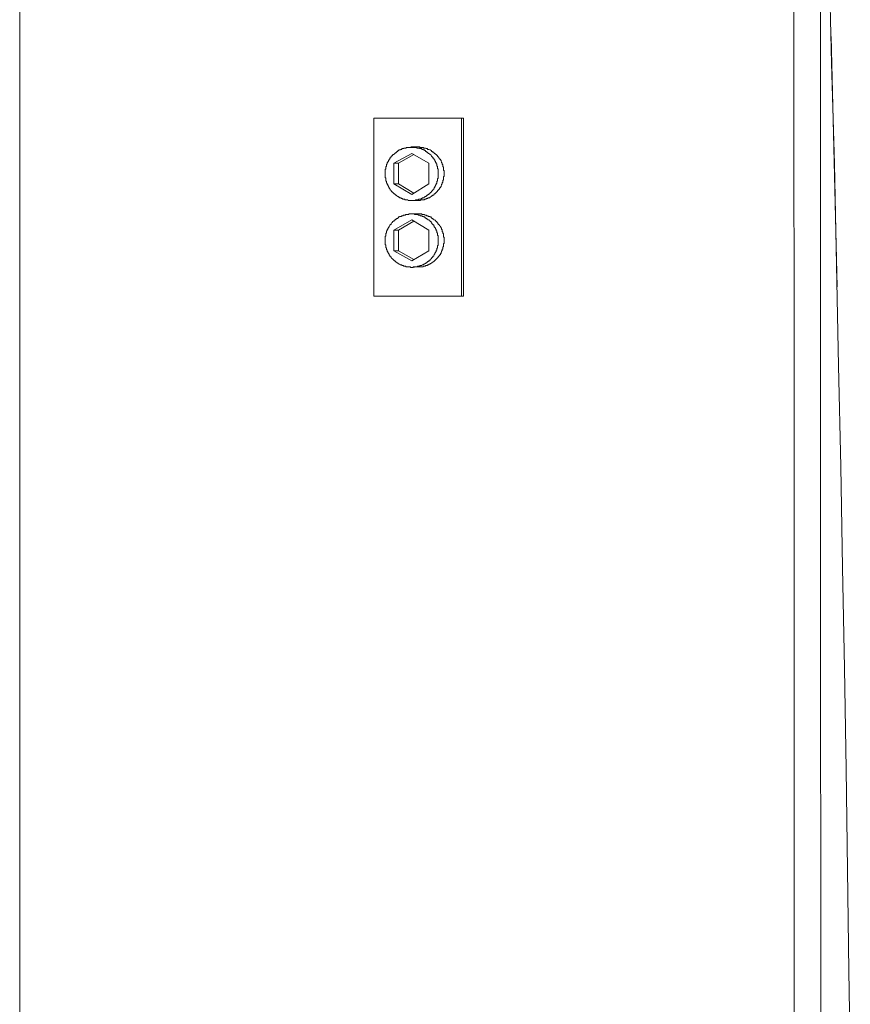
# Model space of a CAD drawing. Units: inches. Extents: x -2178 to 1068, y -1654 to 671.
# Drawn here: x 763 to 856, y -982 to -872 of the extents above; entities that cross this region are included whole.
import ezdxf

# ---------------------------------------------------------------- set-up
doc = ezdxf.new("R2010")
doc.units = ezdxf.units.IN
doc.header["$MEASUREMENT"] = 0
doc.layers.add('图层 1', color=7, linetype='Continuous')

msp = doc.modelspace()

# ---------------------------------------------------------------- linework, layer by layer
at = {"layer": '图层 1', "color": 7, "lineweight": 9}
for points in [[(849.92, -1338.22), (849.92, -1211.63), (850, -1085.04), (849.92, -831.84)], [(856.23, -989.59), (856.07, -978.24), (855.92, -966.97), (855.77, -955.7), (855.56, -944.43), (855.34, -933.15), (855.18, -921.88), (854.9, -910.61), (854.68, -899.32), (854.45, -888.05), (854.14, -876.79), (853.86, -865.44), (853.56, -854.16), (853.25, -842.89), (852.9, -831.62)], [(852.9, -1338.22), (852.95, -1211.63), (852.95, -1085.04), (852.9, -831.84)], [(763.4, -1212.01), (763.4, -832.58)], [(854.09, -873.83), (854.75, -901.78)], [(812.77, -882.94), (802.97, -882.94)], [(802.97, -882.94), (802.97, -902.82)], [(802.97, -882.94), (803.19, -882.94)], [(813, -882.94), (803.19, -882.94)], [(812.77, -902.82), (812.77, -882.94)], [(812.77, -882.94), (813, -882.94)], [(813, -902.82), (813, -882.94)], [(810.16, -889.17), (810.16, -889.1), (810.16, -889.03), (810.16, -888.94), (810.16, -888.87), (810.16, -888.8), (810.16, -888.72), (810.16, -888.65), (810.11, -888.58), (810.11, -888.5), (810.11, -888.43), (810.11, -888.35), (810.03, -888.28), (810.03, -888.2), (810.03, -888.13), (810.03, -888.05), (809.95, -888.05), (809.95, -887.98), (809.95, -887.91), (809.88, -887.91), (809.88, -887.83), (809.88, -887.76), (809.8, -887.76), (809.8, -887.69), (809.8, -887.61), (809.72, -887.61), (809.72, -887.54), (809.67, -887.54), (809.67, -887.47), (809.67, -887.4), (809.57, -887.4), (809.57, -887.31), (809.5, -887.31), (809.5, -887.24), (809.42, -887.24), (809.42, -887.17), (809.37, -887.09), (809.29, -887.02), (809.22, -886.95), (809.14, -886.88), (809.06, -886.88), (809.06, -886.8), (808.99, -886.8), (808.99, -886.73), (808.91, -886.73), (808.84, -886.66), (808.76, -886.66), (808.76, -886.57), (808.68, -886.57), (808.63, -886.57), (808.63, -886.5), (808.53, -886.5), (808.48, -886.43), (808.38, -886.43), (808.33, -886.43), (808.33, -886.35), (808.25, -886.35), (808.17, -886.35), (808.1, -886.35), (808.1, -886.28), (808.02, -886.28), (807.95, -886.28), (807.87, -886.28), (807.79, -886.28), (807.79, -886.21), (807.72, -886.21), (807.64, -886.21), (807.59, -886.21), (807.51, -886.21), (807.44, -886.21), (807.36, -886.21), (807.29, -886.21), (807.21, -886.21), (807.13, -886.21), (807.06, -886.21), (806.98, -886.21), (806.9, -886.21), (806.85, -886.21), (806.75, -886.21), (806.7, -886.21), (806.6, -886.21), (806.6, -886.28), (806.55, -886.28), (806.47, -886.28), (806.4, -886.28), (806.32, -886.28), (806.32, -886.35), (806.24, -886.35), (806.17, -886.35), (806.09, -886.35), (806.09, -886.43), (806.02, -886.43), (805.94, -886.43), (805.94, -886.5), (805.86, -886.5), (805.79, -886.5), (805.79, -886.57), (805.74, -886.57), (805.66, -886.57), (805.66, -886.66), (805.56, -886.66), (805.56, -886.73), (805.51, -886.73), (805.43, -886.8), (805.35, -886.8), (805.35, -886.88), (805.28, -886.88), (805.28, -886.95), (805.2, -886.95), (805.2, -887.02), (805.13, -887.02), (805.07, -887.09), (805.07, -887.17), (804.97, -887.17), (804.97, -887.24), (804.92, -887.24), (804.92, -887.31), (804.82, -887.31), (804.82, -887.4), (804.77, -887.47), (804.77, -887.54), (804.69, -887.54), (804.69, -887.61), (804.62, -887.69), (804.62, -887.76), (804.54, -887.83), (804.54, -887.91), (804.47, -887.91), (804.47, -887.98), (804.47, -888.05), (804.39, -888.13), (804.39, -888.2), (804.39, -888.28), (804.39, -888.35), (804.31, -888.35), (804.31, -888.43), (804.31, -888.5), (804.31, -888.58), (804.31, -888.65), (804.24, -888.65), (804.24, -888.72), (804.24, -888.8), (804.24, -888.87), (804.24, -888.94), (804.24, -889.03), (804.24, -889.1), (804.24, -889.17), (804.24, -889.24), (804.24, -889.32), (804.24, -889.4), (804.24, -889.47), (804.24, -889.54), (804.24, -889.61), (804.31, -889.61), (804.31, -889.69), (804.31, -889.76), (804.31, -889.84), (804.31, -889.92), (804.31, -889.99), (804.39, -889.99), (804.39, -890.06), (804.39, -890.13), (804.39, -890.21), (804.47, -890.21), (804.47, -890.28), (804.47, -890.35), (804.54, -890.35), (804.54, -890.43), (804.54, -890.5), (804.62, -890.5), (804.62, -890.58), (804.62, -890.66), (804.69, -890.66), (804.69, -890.73), (804.69, -890.81), (804.77, -890.81), (804.77, -890.88), (804.82, -890.88), (804.82, -890.95), (804.92, -891.02), (804.92, -891.1), (804.97, -891.1), (804.97, -891.17), (805.07, -891.17), (805.07, -891.24), (805.13, -891.24), (805.13, -891.32), (805.2, -891.32), (805.2, -891.39), (805.28, -891.39), (805.35, -891.47), (805.43, -891.55), (805.51, -891.55), (805.51, -891.62), (805.56, -891.62), (805.66, -891.69), (805.74, -891.69), (805.74, -891.76), (805.79, -891.76), (805.86, -891.76), (805.86, -891.84), (805.94, -891.84), (806.02, -891.84), (806.02, -891.92), (806.09, -891.92), (806.17, -891.92), (806.17, -891.99), (806.24, -891.99), (806.32, -891.99), (806.4, -891.99), (806.47, -892.06), (806.55, -892.06), (806.6, -892.06), (806.7, -892.06), (806.75, -892.06), (806.85, -892.13), (806.9, -892.13), (806.98, -892.13), (807.06, -892.13), (807.13, -892.13), (807.21, -892.13), (807.29, -892.13), (807.36, -892.13), (807.44, -892.13), (807.51, -892.13), (807.59, -892.13), (807.64, -892.13), (807.64, -892.06), (807.72, -892.06), (807.79, -892.06), (807.87, -892.06), (807.95, -892.06), (808.02, -891.99), (808.1, -891.99), (808.17, -891.99), (808.25, -891.99), (808.25, -891.92), (808.33, -891.92), (808.38, -891.92), (808.38, -891.84), (808.48, -891.84), (808.53, -891.84), (808.63, -891.76), (808.68, -891.76), (808.68, -891.69), (808.76, -891.69), (808.84, -891.69), (808.84, -891.62), (808.91, -891.62), (808.91, -891.55), (808.99, -891.55), (809.06, -891.47), (809.14, -891.47), (809.14, -891.39), (809.22, -891.39), (809.22, -891.32), (809.29, -891.32), (809.29, -891.24), (809.37, -891.24), (809.37, -891.17), (809.42, -891.17), (809.42, -891.1), (809.5, -891.1), (809.5, -891.02), (809.57, -891.02), (809.57, -890.95), (809.67, -890.88), (809.67, -890.81), (809.72, -890.81), (809.72, -890.73), (809.8, -890.66), (809.8, -890.58), (809.88, -890.5), (809.88, -890.43), (809.95, -890.35), (809.95, -890.28), (810.03, -890.21), (810.03, -890.13), (810.03, -890.06), (810.03, -889.99), (810.11, -889.99), (810.11, -889.92), (810.11, -889.84), (810.11, -889.76), (810.11, -889.69), (810.16, -889.69), (810.16, -889.61), (810.16, -889.54), (810.16, -889.47), (810.16, -889.4), (810.16, -889.32), (810.16, -889.24), (810.16, -889.17), (810.16, -889.17)], [(805.2, -887.98), (807.21, -886.88)], [(807.13, -886.14), (807.79, -886.14)], [(807.21, -886.88), (809.14, -887.98)], [(807.87, -892.13), (807.95, -892.13), (808.02, -892.13), (808.1, -892.13), (808.17, -892.13), (808.25, -892.06), (808.33, -892.06), (808.38, -892.06), (808.48, -892.06), (808.53, -892.06), (808.63, -892.06), (808.63, -891.99), (808.68, -891.99), (808.76, -891.99), (808.84, -891.99), (808.84, -891.92), (808.91, -891.92), (808.99, -891.92), (809.06, -891.84), (809.14, -891.84), (809.22, -891.84), (809.22, -891.76), (809.29, -891.76), (809.37, -891.69), (809.42, -891.69), (809.42, -891.62), (809.5, -891.62), (809.57, -891.55), (809.67, -891.55), (809.67, -891.47), (809.72, -891.47), (809.72, -891.39), (809.8, -891.39), (809.88, -891.32), (809.95, -891.24), (810.03, -891.17), (810.11, -891.1), (810.11, -891.02), (810.16, -891.02), (810.16, -890.95), (810.26, -890.95), (810.26, -890.88), (810.31, -890.88), (810.31, -890.81), (810.31, -890.73), (810.41, -890.73), (810.41, -890.66), (810.49, -890.58), (810.49, -890.5), (810.54, -890.43), (810.54, -890.35), (810.61, -890.28), (810.61, -890.21), (810.61, -890.13), (810.69, -890.13), (810.69, -890.06), (810.69, -889.99), (810.69, -889.92), (810.77, -889.84), (810.77, -889.76), (810.77, -889.69), (810.77, -889.61), (810.77, -889.54), (810.77, -889.47), (810.84, -889.47), (810.84, -889.4), (810.84, -889.32), (810.84, -889.24), (810.84, -889.17), (810.84, -889.1), (810.84, -889.03), (810.84, -888.94), (810.84, -888.87), (810.84, -888.8), (810.77, -888.8), (810.77, -888.72), (810.77, -888.65), (810.77, -888.58), (810.77, -888.5), (810.77, -888.43), (810.69, -888.35), (810.69, -888.28), (810.69, -888.2), (810.69, -888.13), (810.61, -888.13), (810.61, -888.05), (810.61, -887.98), (810.54, -887.91), (810.54, -887.83), (810.49, -887.76), (810.49, -887.69), (810.41, -887.61), (810.41, -887.54), (810.31, -887.54), (810.31, -887.47), (810.26, -887.4), (810.26, -887.31), (810.16, -887.31), (810.16, -887.24), (810.11, -887.24), (810.11, -887.17), (810.03, -887.09), (809.95, -887.02), (809.88, -886.95), (809.8, -886.88), (809.72, -886.88), (809.72, -886.8), (809.67, -886.8), (809.67, -886.73), (809.57, -886.73), (809.5, -886.66), (809.42, -886.66), (809.42, -886.57), (809.37, -886.57), (809.29, -886.5), (809.22, -886.5), (809.14, -886.43), (809.06, -886.43), (808.99, -886.43), (808.99, -886.35), (808.91, -886.35), (808.84, -886.35), (808.76, -886.28), (808.68, -886.28), (808.63, -886.28), (808.53, -886.28), (808.53, -886.21), (808.48, -886.21), (808.38, -886.21), (808.33, -886.21), (808.25, -886.21), (808.17, -886.21), (808.1, -886.14), (808.02, -886.14), (807.95, -886.14), (807.87, -886.14), (807.79, -886.14)], [(805.2, -890.28), (805.2, -887.98)], [(805.74, -887.98), (805.2, -887.98)], [(805.74, -887.98), (807.44, -887.02)], [(805.74, -890.28), (805.74, -887.98)], [(809.14, -887.98), (809.14, -890.28)], [(807.21, -891.47), (805.2, -890.28)], [(805.74, -890.28), (805.2, -890.28)], [(807.44, -891.32), (805.74, -890.28)], [(809.14, -890.28), (807.21, -891.47)], [(807.87, -892.13), (807.21, -892.13)], [(810.16, -896.59), (810.16, -896.52), (810.16, -896.44), (810.16, -896.37), (810.16, -896.29), (810.16, -896.22), (810.16, -896.14), (810.16, -896.07), (810.11, -896.07), (810.11, -896), (810.11, -895.92), (810.11, -895.85), (810.11, -895.77), (810.03, -895.77), (810.03, -895.7), (810.03, -895.63), (810.03, -895.55), (809.95, -895.55), (809.95, -895.48), (809.95, -895.4), (809.88, -895.33), (809.88, -895.25), (809.8, -895.18), (809.8, -895.11), (809.72, -895.11), (809.72, -895.03), (809.67, -894.96), (809.67, -894.88), (809.57, -894.88), (809.57, -894.81), (809.5, -894.74), (809.42, -894.66), (809.42, -894.59), (809.37, -894.59), (809.37, -894.51), (809.29, -894.51), (809.29, -894.44), (809.22, -894.44), (809.22, -894.36), (809.14, -894.36), (809.06, -894.29), (808.99, -894.22), (808.91, -894.22), (808.91, -894.14), (808.84, -894.14), (808.76, -894.07), (808.68, -894.07), (808.68, -893.99), (808.63, -893.99), (808.53, -893.99), (808.53, -893.92), (808.48, -893.92), (808.38, -893.92), (808.38, -893.85), (808.33, -893.85), (808.25, -893.85), (808.17, -893.85), (808.17, -893.77), (808.1, -893.77), (808.02, -893.77), (807.95, -893.77), (807.95, -893.7), (807.87, -893.7), (807.79, -893.7), (807.72, -893.7), (807.64, -893.7), (807.59, -893.7), (807.51, -893.7), (807.51, -893.62), (807.44, -893.62), (807.36, -893.62), (807.29, -893.62), (807.21, -893.62), (807.13, -893.62), (807.06, -893.62), (806.98, -893.62), (806.9, -893.62), (806.9, -893.7), (806.85, -893.7), (806.75, -893.7), (806.7, -893.7), (806.6, -893.7), (806.55, -893.7), (806.47, -893.77), (806.4, -893.77), (806.32, -893.77), (806.24, -893.77), (806.24, -893.85), (806.17, -893.85), (806.09, -893.85), (806.02, -893.92), (805.94, -893.92), (805.86, -893.92), (805.86, -893.99), (805.79, -893.99), (805.74, -893.99), (805.74, -894.07), (805.66, -894.07), (805.66, -894.14), (805.56, -894.14), (805.51, -894.14), (805.51, -894.22), (805.43, -894.22), (805.35, -894.29), (805.35, -894.36), (805.28, -894.36), (805.2, -894.44), (805.13, -894.44), (805.13, -894.51), (805.07, -894.51), (805.07, -894.59), (804.97, -894.66), (804.92, -894.74), (804.92, -894.81), (804.82, -894.81), (804.82, -894.88), (804.77, -894.88), (804.77, -894.96), (804.69, -895.03), (804.69, -895.11), (804.62, -895.11), (804.62, -895.18), (804.62, -895.25), (804.54, -895.25), (804.54, -895.33), (804.54, -895.4), (804.47, -895.4), (804.47, -895.48), (804.47, -895.55), (804.39, -895.55), (804.39, -895.63), (804.39, -895.7), (804.39, -895.77), (804.31, -895.85), (804.31, -895.92), (804.31, -896), (804.31, -896.07), (804.31, -896.14), (804.24, -896.14), (804.24, -896.22), (804.24, -896.29), (804.24, -896.37), (804.24, -896.44), (804.24, -896.52), (804.24, -896.59), (804.24, -896.66), (804.24, -896.74), (804.24, -896.81), (804.24, -896.88), (804.24, -896.97), (804.24, -897.04), (804.24, -897.11), (804.31, -897.11), (804.31, -897.18), (804.31, -897.26), (804.31, -897.34), (804.31, -897.41), (804.39, -897.48), (804.39, -897.55), (804.39, -897.63), (804.47, -897.7), (804.47, -897.78), (804.47, -897.86), (804.54, -897.86), (804.54, -897.93), (804.54, -898), (804.62, -898), (804.62, -898.07), (804.69, -898.15), (804.69, -898.23), (804.77, -898.29), (804.77, -898.37), (804.82, -898.37), (804.82, -898.44), (804.92, -898.44), (804.92, -898.52), (804.97, -898.59), (805.07, -898.67), (805.13, -898.74), (805.2, -898.82), (805.28, -898.89), (805.35, -898.89), (805.35, -898.96), (805.43, -898.96), (805.43, -899.03), (805.51, -899.03), (805.56, -899.11), (805.66, -899.11), (805.66, -899.18), (805.74, -899.18), (805.79, -899.25), (805.86, -899.25), (805.94, -899.32), (806.02, -899.32), (806.09, -899.32), (806.09, -899.41), (806.17, -899.41), (806.24, -899.41), (806.32, -899.48), (806.4, -899.48), (806.47, -899.48), (806.55, -899.48), (806.55, -899.55), (806.6, -899.55), (806.7, -899.55), (806.75, -899.55), (806.85, -899.55), (806.9, -899.55), (806.98, -899.55), (807.06, -899.55), (807.06, -899.64), (807.13, -899.64), (807.21, -899.64), (807.29, -899.64), (807.36, -899.64), (807.36, -899.55), (807.44, -899.55), (807.51, -899.55), (807.59, -899.55), (807.64, -899.55), (807.72, -899.55), (807.79, -899.55), (807.87, -899.55), (807.87, -899.48), (807.95, -899.48), (808.02, -899.48), (808.1, -899.48), (808.17, -899.41), (808.25, -899.41), (808.33, -899.41), (808.38, -899.32), (808.48, -899.32), (808.53, -899.32), (808.53, -899.25), (808.63, -899.25), (808.68, -899.18), (808.76, -899.18), (808.84, -899.11), (808.91, -899.11), (808.91, -899.03), (808.99, -899.03), (808.99, -898.96), (809.06, -898.96), (809.14, -898.89), (809.22, -898.89), (809.22, -898.82), (809.29, -898.82), (809.29, -898.74), (809.37, -898.67), (809.42, -898.67), (809.42, -898.59), (809.5, -898.52), (809.57, -898.44), (809.57, -898.37), (809.67, -898.37), (809.67, -898.29), (809.72, -898.23), (809.72, -898.15), (809.8, -898.15), (809.8, -898.07), (809.8, -898), (809.88, -898), (809.88, -897.93), (809.95, -897.86), (809.95, -897.78), (809.95, -897.7), (810.03, -897.7), (810.03, -897.63), (810.03, -897.55), (810.03, -897.48), (810.11, -897.48), (810.11, -897.41), (810.11, -897.34), (810.11, -897.26), (810.11, -897.18), (810.16, -897.18), (810.16, -897.11), (810.16, -897.04), (810.16, -896.97), (810.16, -896.88), (810.16, -896.81), (810.16, -896.74), (810.16, -896.66), (810.16, -896.59), (810.16, -896.59)], [(805.2, -895.48), (807.21, -894.29)], [(805.74, -895.48), (807.44, -894.44)], [(807.13, -893.62), (807.79, -893.62)], [(807.21, -894.29), (809.14, -895.48)], [(807.87, -899.55), (807.95, -899.55), (808.02, -899.55), (808.1, -899.55), (808.17, -899.55), (808.25, -899.55), (808.33, -899.55), (808.38, -899.55), (808.48, -899.55), (808.53, -899.48), (808.63, -899.48), (808.68, -899.48), (808.76, -899.48), (808.76, -899.41), (808.84, -899.41), (808.91, -899.41), (808.99, -899.41), (808.99, -899.32), (809.06, -899.32), (809.14, -899.32), (809.14, -899.25), (809.22, -899.25), (809.29, -899.25), (809.29, -899.18), (809.37, -899.18), (809.42, -899.11), (809.5, -899.11), (809.5, -899.03), (809.57, -899.03), (809.67, -898.96), (809.72, -898.96), (809.72, -898.89), (809.8, -898.89), (809.8, -898.82), (809.88, -898.82), (809.88, -898.74), (809.95, -898.74), (809.95, -898.67), (810.03, -898.67), (810.03, -898.59), (810.11, -898.59), (810.11, -898.52), (810.16, -898.52), (810.16, -898.44), (810.26, -898.37), (810.31, -898.29), (810.31, -898.23), (810.41, -898.23), (810.41, -898.15), (810.41, -898.07), (810.49, -898.07), (810.49, -898), (810.49, -897.93), (810.54, -897.93), (810.54, -897.86), (810.54, -897.78), (810.61, -897.78), (810.61, -897.7), (810.61, -897.63), (810.69, -897.55), (810.69, -897.48), (810.69, -897.41), (810.69, -897.34), (810.77, -897.34), (810.77, -897.26), (810.77, -897.18), (810.77, -897.11), (810.77, -897.04), (810.77, -896.97), (810.84, -896.97), (810.84, -896.88), (810.84, -896.81), (810.84, -896.74), (810.84, -896.66), (810.84, -896.59), (810.84, -896.52), (810.84, -896.44), (810.84, -896.37), (810.84, -896.29), (810.77, -896.22), (810.77, -896.14), (810.77, -896.07), (810.77, -896), (810.77, -895.92), (810.77, -895.85), (810.69, -895.85), (810.69, -895.77), (810.69, -895.7), (810.69, -895.63), (810.61, -895.63), (810.61, -895.55), (810.61, -895.48), (810.61, -895.4), (810.54, -895.4), (810.54, -895.33), (810.54, -895.25), (810.49, -895.25), (810.49, -895.18), (810.49, -895.11), (810.41, -895.11), (810.41, -895.03), (810.31, -894.96), (810.31, -894.88), (810.26, -894.88), (810.26, -894.81), (810.16, -894.81), (810.16, -894.74), (810.11, -894.66), (810.11, -894.59), (810.03, -894.59), (810.03, -894.51), (809.95, -894.51), (809.95, -894.44), (809.88, -894.44), (809.88, -894.36), (809.8, -894.36), (809.72, -894.29), (809.67, -894.29), (809.67, -894.22), (809.57, -894.22), (809.57, -894.14), (809.5, -894.14), (809.42, -894.07), (809.37, -894.07), (809.37, -893.99), (809.29, -893.99), (809.22, -893.99), (809.22, -893.92), (809.14, -893.92), (809.06, -893.92), (809.06, -893.85), (808.99, -893.85), (808.91, -893.85), (808.84, -893.77), (808.76, -893.77), (808.68, -893.77), (808.63, -893.7), (808.53, -893.7), (808.48, -893.7), (808.38, -893.7), (808.33, -893.7), (808.33, -893.62), (808.25, -893.62), (808.17, -893.62), (808.1, -893.62), (808.02, -893.62), (807.95, -893.62), (807.87, -893.62), (807.79, -893.62)], [(805.2, -897.78), (805.2, -895.48)], [(805.74, -895.48), (805.2, -895.48)], [(805.74, -897.78), (805.74, -895.48)], [(809.14, -895.48), (809.14, -897.78)], [(807.21, -898.89), (805.2, -897.78)], [(805.74, -897.78), (805.2, -897.78)], [(807.44, -898.74), (805.74, -897.78)], [(809.14, -897.78), (807.21, -898.89)], [(807.87, -899.55), (807.21, -899.64)], [(802.97, -902.82), (812.77, -902.82)], [(812.77, -902.82), (813, -902.82)]]:
    msp.add_lwpolyline(points, dxfattribs=at)

doc.saveas('drawing.dxf')
